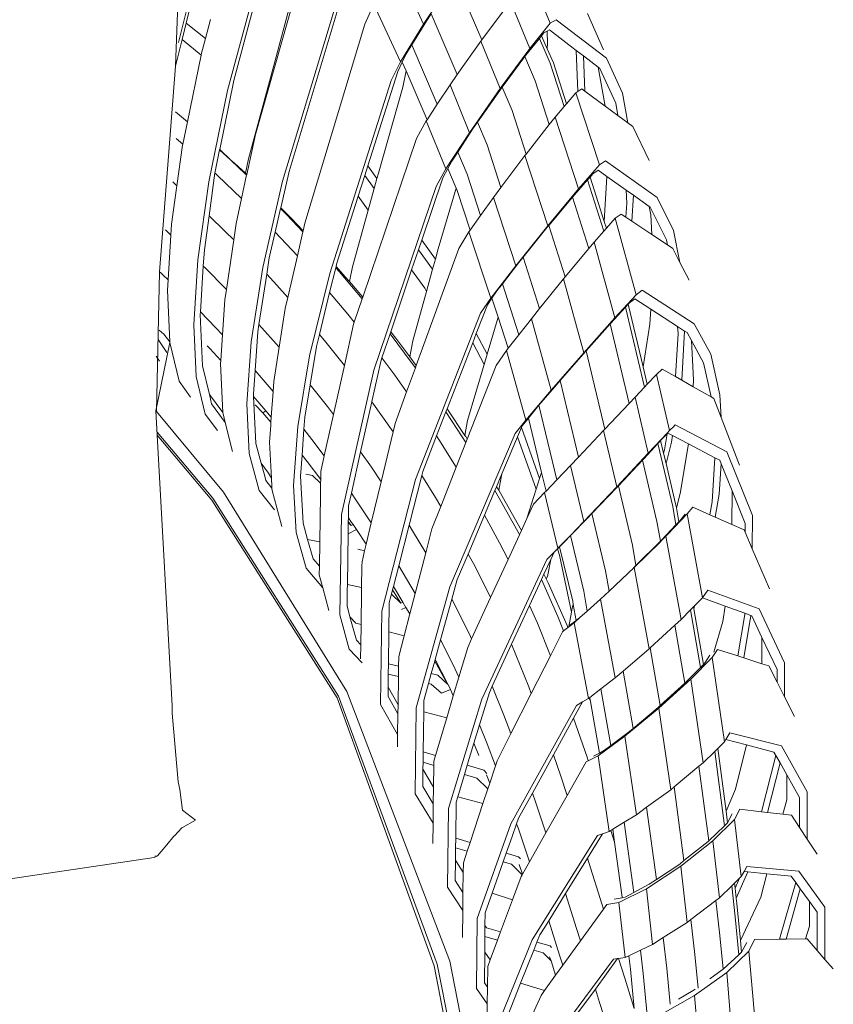
# Model space of a CAD drawing. Units: centimetres. Extents: x 1 to 264, y 0 to 334.
# Drawn here: x 110 to 130, y 289 to 314 of the extents above; entities that cross this region are included whole.
import ezdxf

# ---------------------------------------------------------------- set-up
doc = ezdxf.new("R2010")
doc.units = ezdxf.units.CM
doc.layers.get('0').update_dxf_attribs({"lineweight": 0})

msp = doc.modelspace()

# ---------------------------------------------------------------- linework, layer by layer
for p, q in [((116.544, 317.49), (115.139, 312.238)), ((114.984, 311.99), (116.393, 317.247)), ((116.888, 315.132), (115.683, 310.892)), ((119.202, 315.115), (119.887, 313.655)), ((116.165, 312.706), (116.754, 314.919)), ((118.028, 314.97), (116.525, 309.962)), ((119.887, 313.655), (120.639, 314.788)), ((120.68, 314.81), (121.344, 313.258)), ((122.574, 314.84), (123.051, 313.672)), ((116.361, 309.724), (117.869, 314.732)), ((113.758, 313.192), (114.086, 314.513)), ((114.07, 314.154), (113.95, 313.672)), ((118.601, 314.06), (118.415, 313.653)), ((119.309, 312.713), (118.64, 314.145)), ((122.061, 314.219), (122.54, 313.041)), ((120.079, 313.912), (119.965, 313.739)), ((120.079, 313.912), (120.729, 312.389)), ((121.911, 314.018), (121.344, 313.258)), ((124.385, 313.012), (123.988, 313.915)), ((113.95, 313.672), (113.85, 313.268)), ((113.95, 313.672), (114.43, 313.289)), ((114.559, 313.764), (114.43, 313.289)), ((118.415, 313.653), (116.921, 308.672)), ((119.309, 312.713), (119.887, 313.655)), ((119.965, 313.739), (119.595, 313.137)), ((122.54, 313.041), (123.051, 313.672)), ((123.051, 313.672), (123.201, 313.762)), ((123.201, 313.762), (124.463, 312.798)), ((122.837, 313.361), (122.784, 313.296)), ((122.896, 313.433), (122.837, 313.361)), ((122.837, 313.361), (122.979, 313.032)), ((122.975, 313.478), (122.896, 313.433)), ((123.031, 313.509), (122.975, 313.478)), ((122.975, 313.478), (122.987, 313.167)), ((123.705, 312.994), (123.031, 313.509)), ((113.85, 313.268), (113.684, 312.599)), ((113.85, 313.268), (114.322, 312.875)), ((114.43, 313.289), (114.332, 312.927)), ((119.595, 313.137), (119.455, 312.909)), ((119.595, 313.137), (120.23, 311.649)), ((121.321, 313.227), (120.729, 312.389)), ((121.344, 313.258), (121.321, 313.227)), ((121.321, 313.227), (121.803, 312.038)), ((122.784, 313.296), (122.444, 312.878)), ((123.053, 312.673), (122.784, 313.296)), ((122.987, 313.167), (122.979, 313.032)), ((114.322, 312.875), (113.981, 311.209)), ((114.332, 312.927), (114.322, 312.875)), ((119.455, 312.909), (119.355, 312.704)), ((121.803, 312.038), (122.54, 313.041)), ((122.417, 312.841), (121.851, 312.074)), ((122.444, 312.878), (122.417, 312.841)), ((122.417, 312.841), (122.677, 312.237)), ((122.979, 313.032), (123.132, 312.68)), ((123.746, 311.969), (123.705, 312.994)), ((123.886, 312.855), (123.705, 312.994)), ((123.886, 312.855), (123.922, 311.973)), ((124.249, 312.578), (123.886, 312.855)), ((115.511, 310.285), (116.165, 312.706)), ((119.076, 312.24), (119.309, 312.713)), ((119.355, 312.704), (119.24, 312.47)), ((119.45, 312.483), (119.355, 312.704)), ((123.053, 312.673), (123.399, 311.589)), ((123.132, 312.68), (123.459, 311.659)), ((124.249, 312.578), (124.428, 311.6)), ((124.294, 312.543), (124.249, 312.578)), ((124.463, 312.798), (124.859, 311.921)), ((119.24, 312.47), (118.491, 310.106)), ((119.45, 312.483), (119.366, 312.071)), ((119.972, 311.26), (119.45, 312.483)), ((120.729, 312.389), (120.55, 312.134)), ((124.69, 311.671), (124.294, 312.543)), ((115.139, 312.238), (114.788, 310.512)), ((117.541, 307.417), (119.076, 312.24)), ((119.366, 312.071), (118.757, 309.926)), ((120.55, 312.134), (120.23, 311.649)), ((120.55, 312.134), (121.035, 310.936)), ((121.851, 312.074), (121.792, 311.994)), ((121.851, 312.074), (122.101, 311.49)), ((122.677, 312.237), (123.028, 311.138)), ((114.518, 309.709), (114.984, 311.99)), ((121.035, 310.936), (121.803, 312.038)), ((121.792, 311.994), (121.237, 311.199)), ((123.694, 311.935), (123.459, 311.659)), ((123.746, 311.969), (123.694, 311.935)), ((123.694, 311.935), (124.282, 310.129)), ((123.843, 312.031), (123.746, 311.969)), ((123.922, 311.973), (123.843, 312.031)), ((124.428, 311.6), (123.922, 311.973)), ((124.859, 311.921), (124.997, 311.181)), ((120.23, 311.649), (119.972, 311.26)), ((123.399, 311.589), (123.173, 311.324)), ((123.459, 311.659), (123.399, 311.589)), ((124.747, 311.365), (124.428, 311.6)), ((124.747, 311.365), (124.69, 311.671)), ((113.68, 311.457), (113.981, 311.209)), ((122.101, 311.49), (122.45, 310.399)), ((124.997, 311.181), (124.747, 311.365)), ((113.981, 311.209), (113.866, 310.65)), ((119.955, 311.234), (119.712, 310.788)), ((119.972, 311.26), (119.955, 311.234)), ((120.442, 310.031), (119.955, 311.234)), ((121.237, 311.199), (121.113, 311.022)), ((121.237, 311.199), (121.478, 310.635)), ((123.028, 311.138), (122.45, 310.399)), ((123.173, 311.324), (123.028, 311.138)), ((123.173, 311.324), (123.756, 309.534)), ((125.122, 311.089), (124.997, 311.181)), ((125.524, 310.237), (125.122, 311.089)), ((115.683, 310.892), (115.465, 309.888)), ((120.442, 310.031), (121.035, 310.936)), ((121.113, 311.022), (120.74, 310.452)), ((113.866, 310.65), (113.697, 310.791)), ((113.862, 310.627), (113.72, 309.611)), ((113.866, 310.65), (113.862, 310.627)), ((119.712, 310.788), (118.364, 306.818)), ((121.478, 310.635), (121.821, 309.564)), ((114.787, 310.508), (114.676, 309.962)), ((114.788, 310.512), (114.787, 310.508)), ((114.787, 310.508), (115.071, 310.251)), ((115.071, 310.251), (114.788, 310.512)), ((120.74, 310.452), (120.591, 310.223)), ((120.74, 310.452), (120.975, 309.902)), ((122.42, 310.362), (121.821, 309.564)), ((122.45, 310.399), (122.42, 310.362)), ((122.42, 310.362), (122.992, 308.609)), ((115.171, 310.167), (115.071, 310.251)), ((115.071, 310.251), (115.429, 309.91)), ((115.431, 309.92), (115.171, 310.167)), ((115.431, 309.92), (115.511, 310.285)), ((118.491, 310.106), (118.414, 309.863)), ((118.719, 309.791), (118.491, 310.106)), ((120.591, 310.223), (120.493, 310.042)), ((123.756, 309.534), (124.282, 310.129)), ((124.282, 310.129), (124.432, 310.232)), ((124.432, 310.232), (125.725, 309.311)), ((114.671, 309.928), (114.523, 308.86)), ((114.676, 309.962), (114.671, 309.928)), ((114.671, 309.928), (114.737, 309.868)), ((114.737, 309.868), (115.335, 309.294)), ((115.462, 309.878), (115.335, 309.294)), ((115.429, 309.91), (115.431, 309.92)), ((115.429, 309.91), (115.462, 309.878)), ((115.465, 309.888), (115.431, 309.92)), ((115.465, 309.888), (115.462, 309.878)), ((116.525, 309.962), (116.317, 309.058)), ((118.414, 309.863), (118.25, 309.346)), ((118.414, 309.863), (118.649, 309.538)), ((118.757, 309.926), (118.719, 309.791)), ((120.2, 309.587), (120.442, 310.031)), ((120.493, 310.042), (120.368, 309.81)), ((120.702, 309.552), (120.493, 310.042)), ((120.975, 309.902), (121.31, 308.861)), ((124.122, 309.907), (124.048, 309.824)), ((124.255, 309.996), (124.122, 309.907)), ((124.469, 309.844), (124.255, 309.996)), ((113.72, 309.611), (113.587, 308.649)), ((113.72, 309.611), (113.614, 309.709)), ((114.246, 307.753), (114.518, 309.709)), ((115.863, 307.564), (116.361, 309.724)), ((118.719, 309.791), (118.649, 309.538)), ((120.368, 309.81), (119.839, 308.245)), ((123.986, 309.755), (123.656, 309.383)), ((124.048, 309.824), (123.986, 309.755)), ((123.986, 309.755), (124.395, 308.476)), ((124.048, 309.824), (124.403, 308.717)), ((124.469, 309.844), (124.403, 308.717)), ((124.951, 309.5), (124.469, 309.844)), ((118.649, 309.538), (118.5, 309.001)), ((118.641, 304.996), (120.2, 309.587)), ((120.702, 309.552), (120.254, 308.028)), ((120.73, 309.487), (120.702, 309.552)), ((121.049, 308.497), (120.73, 309.487)), ((121.821, 309.564), (121.632, 309.312)), ((122.992, 308.609), (123.756, 309.534)), ((123.656, 309.383), (123.606, 309.326)), ((124.966, 309.176), (124.951, 309.5)), ((125.134, 309.37), (124.951, 309.5)), ((125.134, 309.37), (125.096, 308.721)), ((125.528, 309.089), (125.134, 309.37)), ((115.335, 309.294), (115.199, 308.667)), ((118.25, 309.346), (117.711, 307.644)), ((118.25, 309.346), (118.5, 309.001)), ((121.632, 309.312), (121.31, 308.861)), ((121.632, 309.312), (122.19, 307.608)), ((123.606, 309.326), (123.018, 308.617)), ((123.606, 309.326), (124.017, 308.038)), ((124.945, 308.822), (124.966, 309.176)), ((125.725, 309.311), (126.132, 308.486)), ((116.313, 309.04), (116.176, 308.445)), ((116.317, 309.058), (116.313, 309.04)), ((116.459, 308.893), (116.313, 309.04)), ((116.588, 308.788), (116.317, 309.058)), ((116.871, 308.457), (116.459, 308.893)), ((118.5, 309.001), (118.107, 307.58)), ((124.826, 308.902), (124.677, 308.795)), ((124.945, 308.822), (124.826, 308.902)), ((125.528, 309.089), (125.568, 308.883)), ((125.55, 309.074), (125.528, 309.089)), ((125.957, 308.253), (125.55, 309.074)), ((125.568, 308.883), (125.593, 308.388)), ((113.587, 308.649), (113.57, 308.376)), ((114.523, 308.86), (114.405, 308.01)), ((114.523, 308.86), (114.929, 308.468)), ((115.199, 308.667), (115.138, 308.255)), ((116.877, 308.482), (116.588, 308.788)), ((116.921, 308.672), (116.877, 308.482)), ((121.31, 308.861), (121.049, 308.497)), ((124.403, 308.717), (124.457, 308.546)), ((124.677, 308.795), (124.457, 308.546)), ((124.677, 308.795), (125.2, 306.883)), ((125.096, 308.721), (124.945, 308.822)), ((125.593, 308.388), (125.096, 308.721)), ((113.432, 308.503), (113.57, 308.376)), ((113.57, 308.376), (113.499, 307.253)), ((114.929, 308.468), (115.138, 308.255)), ((116.176, 308.445), (116.029, 307.805)), ((116.732, 307.852), (116.176, 308.445)), ((116.871, 308.457), (116.732, 307.852)), ((116.877, 308.482), (116.871, 308.457)), ((121.021, 308.457), (120.769, 308.043)), ((121.049, 308.497), (121.021, 308.457)), ((121.021, 308.457), (121.567, 306.801)), ((122.19, 307.608), (122.992, 308.609)), ((122.979, 308.57), (122.378, 307.824)), ((123.018, 308.617), (122.979, 308.57)), ((123.018, 308.617), (123.429, 307.33)), ((124.395, 308.476), (124.151, 308.199)), ((124.457, 308.546), (124.395, 308.476)), ((125.983, 308.127), (125.593, 308.388)), ((126.132, 308.486), (126.297, 307.686)), ((115.138, 308.255), (114.955, 307.013)), ((119.839, 308.245), (119.759, 308.008)), ((120.183, 307.77), (119.839, 308.245)), ((124.151, 308.199), (124.017, 308.038)), ((124.151, 308.199), (124.667, 306.307)), ((125.983, 308.127), (125.957, 308.253)), ((114.405, 308.01), (114.379, 307.599)), ((119.759, 308.008), (119.588, 307.502)), ((120.769, 308.043), (119.705, 305.116)), ((119.759, 308.008), (120.113, 307.519)), ((120.254, 308.028), (120.183, 307.77)), ((124.017, 308.038), (123.429, 307.33)), ((126.117, 308.037), (125.983, 308.127)), ((126.297, 307.686), (126.117, 308.037)), ((114.143, 306.127), (114.246, 307.753)), ((116.029, 307.805), (115.965, 307.394)), ((116.732, 307.852), (116.491, 306.814)), ((117.711, 307.644), (117.698, 307.59)), ((120.183, 307.77), (120.113, 307.519)), ((122.27, 307.69), (121.857, 307.157)), ((122.378, 307.824), (122.27, 307.69)), ((122.378, 307.824), (122.789, 306.539)), ((126.524, 307.245), (126.297, 307.686)), ((113.287, 307.454), (113.29, 307.452)), ((113.297, 307.445), (113.377, 307.371)), ((114.379, 307.599), (114.307, 306.454)), ((114.379, 307.599), (114.422, 307.557)), ((114.955, 307.013), (114.422, 307.557)), ((115.573, 305.706), (115.863, 307.564)), ((115.965, 307.394), (115.77, 306.139)), ((116.221, 307.12), (115.965, 307.394)), ((117.034, 305.357), (117.541, 307.417)), ((117.689, 307.556), (117.538, 306.936)), ((117.698, 307.59), (117.689, 307.556)), ((117.774, 307.461), (117.689, 307.556)), ((117.928, 307.333), (117.698, 307.59)), ((117.774, 307.461), (118.351, 306.778)), ((118.107, 307.58), (118.031, 307.212)), ((119.588, 307.502), (119.065, 305.955)), ((119.588, 307.502), (119.916, 307.05)), ((120.113, 307.519), (119.96, 306.966)), ((121.567, 306.801), (122.19, 307.608)), ((113.377, 307.371), (113.499, 307.253)), ((113.499, 307.253), (113.483, 306.997)), ((118.031, 307.212), (117.928, 307.333)), ((118.364, 306.818), (118.031, 307.212)), ((121.857, 307.157), (121.72, 306.98)), ((121.857, 307.157), (122.267, 305.88)), ((123.386, 307.277), (122.789, 306.539)), ((123.429, 307.33), (123.386, 307.277)), ((123.386, 307.277), (123.891, 305.429)), ((113.483, 306.997), (113.539, 305.702)), ((114.955, 307.013), (114.917, 306.758)), ((116.491, 306.814), (116.221, 307.12)), ((117.538, 306.936), (117.282, 305.891)), ((117.991, 306.396), (117.538, 306.936)), ((119.96, 306.966), (119.619, 305.733)), ((119.916, 307.05), (119.96, 306.966)), ((121.72, 306.98), (121.597, 306.799)), ((125.2, 306.883), (125.348, 306.997)), ((125.348, 306.997), (126.653, 306.157)), ((114.917, 306.758), (114.859, 305.881)), ((116.491, 306.814), (116.428, 306.54)), ((118.351, 306.778), (118.152, 306.193)), ((118.364, 306.818), (118.351, 306.778)), ((121.307, 306.418), (121.567, 306.801)), ((121.597, 306.799), (121.481, 306.627)), ((121.75, 306.325), (121.597, 306.799)), ((124.667, 306.307), (125.2, 306.883)), ((125.035, 306.676), (125.004, 306.643)), ((125.168, 306.777), (125.035, 306.676)), ((125.568, 306.519), (125.168, 306.777)), ((114.307, 306.454), (114.303, 306.386)), ((114.686, 306.067), (114.307, 306.454)), ((116.428, 306.54), (116.275, 305.567)), ((119.685, 302.263), (121.307, 306.418)), ((121.481, 306.627), (121.205, 305.915)), ((122.789, 306.539), (122.583, 306.284)), ((124.937, 306.57), (124.565, 306.168)), ((125.004, 306.643), (124.937, 306.57)), ((124.937, 306.57), (125.41, 304.571)), ((125.004, 306.643), (125.375, 305.08)), ((125.568, 306.519), (125.546, 306.15)), ((126.238, 306.087), (125.568, 306.519)), ((114.303, 306.386), (114.358, 305.101)), ((118.152, 306.193), (117.991, 306.396)), ((118.152, 306.193), (118.137, 306.149)), ((121.75, 306.325), (121.477, 305.397)), ((122.003, 305.542), (121.75, 306.325)), ((122.583, 306.284), (122.267, 305.88)), ((122.583, 306.284), (123.076, 304.492)), ((123.891, 305.429), (124.667, 306.307)), ((124.565, 306.168), (124.552, 306.154)), ((113.275, 306), (113.389, 305.9)), ((114.199, 304.841), (114.143, 306.127)), ((114.859, 305.881), (114.686, 306.067)), ((115.741, 305.951), (115.674, 304.984)), ((115.77, 306.139), (115.741, 305.951)), ((116.275, 305.567), (115.77, 306.139)), ((118.137, 306.149), (117.907, 305.114)), ((119.065, 305.955), (119.048, 305.903)), ((119.065, 305.955), (119.191, 305.798)), ((121.205, 305.915), (121.114, 305.683)), ((121.477, 305.397), (121.205, 305.915)), ((124.552, 306.154), (123.954, 305.48)), ((124.552, 306.154), (125.023, 304.16)), ((125.546, 306.15), (125.375, 305.08)), ((126.248, 305.91), (126.238, 306.087)), ((126.414, 305.974), (126.238, 306.087)), ((126.414, 305.974), (126.34, 304.744)), ((126.474, 305.935), (126.414, 305.974)), ((126.582, 305.736), (126.474, 305.935)), ((126.653, 306.157), (127.065, 305.395)), ((113.25, 305.76), (113.469, 305.438)), ((113.389, 305.9), (113.539, 305.702)), ((113.539, 305.702), (113.539, 305.687)), ((113.539, 305.687), (113.772, 304.717)), ((114.859, 305.881), (114.816, 305.24)), ((115.465, 304.152), (115.573, 305.706)), ((117.282, 305.891), (117.208, 305.587)), ((117.443, 305.7), (117.282, 305.891)), ((117.907, 305.114), (117.443, 305.7)), ((119.048, 305.903), (118.844, 305.301)), ((119.605, 305.162), (119.048, 305.903)), ((119.544, 305.33), (119.191, 305.798)), ((119.619, 305.733), (119.544, 305.33)), ((121.114, 305.683), (120.473, 304.031)), ((121.114, 305.683), (121.401, 305.139)), ((122.267, 305.88), (122.003, 305.542)), ((126.182, 304.834), (126.248, 305.91)), ((126.582, 305.736), (126.636, 304.753)), ((126.886, 305.177), (126.582, 305.736)), ((114.475, 305.603), (114.54, 305.537)), ((114.54, 305.537), (114.816, 305.24)), ((116.275, 305.567), (116.141, 304.713)), ((117.208, 305.587), (117.05, 304.632)), ((121.96, 305.486), (121.7, 305.11)), ((122.003, 305.542), (121.96, 305.486)), ((122.441, 303.749), (121.96, 305.486)), ((123.076, 304.492), (123.891, 305.429)), ((123.954, 305.48), (123.878, 305.395)), ((123.954, 305.48), (124.42, 303.518)), ((113.287, 305.22), (113.203, 305.342)), ((114.816, 305.24), (114.812, 305.166)), ((116.74, 303.589), (117.034, 305.357)), ((118.815, 305.213), (118.591, 304.208)), ((118.844, 305.301), (118.815, 305.213)), ((119.166, 304.872), (118.844, 305.301)), ((119.705, 305.116), (119.544, 305.33)), ((121.477, 305.397), (121.401, 305.139)), ((123.878, 305.395), (123.302, 304.735)), ((127.079, 304.325), (126.886, 305.177)), ((127.065, 305.395), (127.293, 304.381)), ((114.358, 305.101), (114.53, 304.387)), ((114.812, 305.166), (114.87, 303.936)), ((115.674, 304.984), (115.634, 304.399)), ((115.926, 304.699), (115.674, 304.984)), ((117.907, 305.114), (117.633, 303.884)), ((117.831, 301.383), (118.641, 304.996)), ((119.682, 305.053), (119.463, 304.451)), ((119.682, 305.053), (119.605, 305.162)), ((119.705, 305.116), (119.682, 305.053)), ((121.7, 305.11), (120.978, 303.272)), ((121.401, 305.139), (120.988, 303.739)), ((125.375, 305.08), (125.479, 304.643)), ((125.85, 305.022), (125.708, 304.885)), ((126.182, 304.834), (125.85, 305.022)), ((113.772, 304.717), (114.055, 304.323)), ((114.428, 303.894), (114.199, 304.841)), ((115.926, 304.699), (116.123, 304.463)), ((116.141, 304.713), (116.123, 304.463)), ((119.463, 304.451), (119.166, 304.872)), ((123.302, 304.735), (123.158, 304.57)), ((123.302, 304.735), (123.759, 302.821)), ((125.708, 304.885), (125.479, 304.643)), ((125.708, 304.885), (126.037, 303.484)), ((126.34, 304.744), (126.182, 304.834)), ((126.625, 304.583), (126.34, 304.744)), ((126.636, 304.753), (126.625, 304.583)), ((116.123, 304.463), (116.078, 303.818)), ((117.05, 304.632), (116.916, 303.82)), ((117.481, 304.088), (117.05, 304.632)), ((119.463, 304.451), (119.175, 303.66)), ((122.441, 303.749), (123.076, 304.492)), ((123.158, 304.57), (122.771, 304.119)), ((125.41, 304.571), (125.174, 304.32)), ((125.479, 304.643), (125.41, 304.571)), ((127.079, 304.325), (126.625, 304.583)), ((114.53, 304.387), (114.87, 303.936)), ((114.53, 304.387), (114.586, 304.155)), ((115.634, 304.399), (115.637, 304.334)), ((115.637, 304.334), (115.795, 304.156)), ((115.637, 304.334), (115.696, 303.161)), ((118.594, 304.204), (118.311, 302.956)), ((118.594, 304.204), (118.591, 304.208)), ((119.125, 303.451), (118.594, 304.204)), ((125.174, 304.32), (125.023, 304.16)), ((125.174, 304.32), (125.504, 302.916)), ((127.145, 304.288), (127.079, 304.325)), ((127.326, 303.814), (127.145, 304.288)), ((127.293, 304.381), (127.326, 303.814)), ((113.202, 303.97), (113.195, 303.979)), ((114.884, 301.944), (113.208, 303.963)), ((114.586, 304.155), (114.926, 303.69)), ((115.528, 302.913), (115.465, 304.152)), ((115.683, 304.119), (115.669, 304.122)), ((115.868, 303.93), (115.683, 304.119)), ((115.795, 304.156), (115.941, 303.981)), ((115.941, 303.981), (115.868, 303.93)), ((115.941, 303.981), (116.078, 303.818)), ((117.481, 304.088), (117.633, 303.884)), ((120.443, 303.953), (120.21, 303.352)), ((120.473, 304.031), (120.443, 303.953)), ((120.73, 303.522), (120.443, 303.953)), ((120.921, 303.361), (120.473, 304.031)), ((122.771, 304.119), (122.598, 303.915)), ((122.771, 304.119), (123.219, 302.256)), ((125.023, 304.16), (124.42, 303.518)), ((114.73, 303.487), (114.428, 303.894)), ((114.87, 303.936), (114.872, 303.902)), ((114.872, 303.902), (114.926, 303.69)), ((115.868, 303.93), (116.07, 303.695)), ((116.07, 303.695), (116.064, 303.617)), ((116.078, 303.818), (116.07, 303.695)), ((116.916, 303.82), (116.894, 303.517)), ((117.633, 303.884), (117.403, 302.851)), ((120.988, 303.739), (120.921, 303.361)), ((122.174, 303.408), (122.441, 303.749)), ((122.506, 303.798), (122.352, 303.6)), ((122.598, 303.915), (122.506, 303.798)), ((122.835, 302.438), (122.506, 303.798)), ((127.783, 302.621), (127.326, 303.814)), ((114.926, 303.69), (115.111, 302.965)), ((116.064, 303.617), (116.035, 303.191)), ((116.632, 302.111), (116.74, 303.589)), ((116.894, 303.517), (116.847, 302.872)), ((117.096, 303.262), (116.894, 303.517)), ((119.125, 303.451), (118.827, 302.205)), ((119.175, 303.66), (119.125, 303.451)), ((120.942, 303.183), (120.73, 303.522)), ((122.336, 303.563), (122.237, 303.328)), ((122.352, 303.6), (122.336, 303.563)), ((122.788, 302.288), (122.336, 303.563)), ((124.388, 303.484), (123.759, 302.821)), ((124.42, 303.518), (124.388, 303.484)), ((124.388, 303.484), (124.721, 302.081)), ((125.979, 303.418), (126.037, 303.484)), ((126.037, 303.484), (126.153, 303.596)), ((126.153, 303.6), (126.179, 303.626)), ((126.153, 303.6), (126.153, 303.596)), ((126.179, 303.626), (127.471, 302.949)), ((113.226, 303.447), (114.62, 301.797)), ((114.595, 301.743), (113.226, 303.366)), ((117.096, 303.262), (117.403, 302.851)), ((120.21, 303.352), (119.864, 302.463)), ((120.268, 303.264), (120.21, 303.352)), ((120.702, 302.571), (120.268, 303.264)), ((120.545, 299.575), (122.174, 303.408)), ((120.939, 303.334), (120.921, 303.361)), ((120.978, 303.272), (120.939, 303.334)), ((120.978, 303.272), (120.942, 303.183)), ((122.237, 303.328), (121.845, 302.401)), ((122.237, 303.328), (122.702, 302.018)), ((125.504, 302.916), (125.979, 303.418)), ((125.814, 303.233), (125.745, 303.159)), ((125.869, 303.293), (125.814, 303.233)), ((125.814, 303.233), (125.889, 302.917)), ((125.977, 303.402), (125.869, 303.293)), ((125.91, 303), (125.977, 303.402)), ((125.996, 303.422), (125.977, 303.402)), ((125.977, 303.402), (125.979, 303.418)), ((126.114, 303.361), (125.996, 303.422)), ((126.114, 303.361), (126.087, 303.196)), ((126.51, 303.153), (126.114, 303.361)), ((115.696, 303.161), (115.827, 302.666)), ((116.035, 303.191), (116.081, 302.291)), ((118.311, 302.956), (118.08, 301.916)), ((118.311, 302.956), (118.582, 302.573)), ((120.942, 303.183), (120.702, 302.571)), ((125.745, 303.159), (125.4, 302.788)), ((125.745, 303.159), (126.116, 301.589)), ((125.889, 302.917), (125.91, 303)), ((126.087, 303.196), (125.951, 302.657)), ((126.51, 303.153), (126.301, 301.913)), ((127.17, 302.806), (126.51, 303.153)), ((115.776, 301.987), (115.528, 302.913)), ((116.847, 302.872), (116.808, 302.344)), ((116.847, 302.872), (116.978, 302.707)), ((117.403, 302.851), (117.317, 302.461)), ((123.759, 302.821), (123.559, 302.61)), ((124.721, 302.081), (125.504, 302.916)), ((125.358, 302.745), (124.756, 302.102)), ((125.4, 302.788), (125.358, 302.745)), ((125.358, 302.745), (125.722, 301.207)), ((125.889, 302.917), (125.951, 302.657)), ((127.1, 301.704), (127.17, 302.806)), ((127.29, 302.744), (127.17, 302.806)), ((127.328, 302.65), (127.29, 302.744)), ((127.471, 302.949), (128.109, 301.357)), ((115.827, 302.666), (116.013, 302.42)), ((115.827, 302.666), (115.913, 302.344)), ((116.978, 302.707), (117.314, 302.26)), ((118.827, 302.205), (118.582, 302.573)), ((119.864, 302.463), (119.839, 302.364)), ((120.702, 302.571), (120.316, 301.589)), ((123.559, 302.61), (123.219, 302.256)), ((123.559, 302.61), (123.894, 301.213)), ((125.951, 302.657), (126.189, 301.655)), ((127.328, 302.65), (127.28, 301.896)), ((127.599, 301.977), (127.328, 302.65)), ((115.913, 302.344), (115.942, 302.235)), ((115.942, 302.235), (116.094, 302.04)), ((116.081, 302.291), (116.013, 302.42)), ((116.081, 302.291), (116.092, 302.087)), ((116.808, 302.344), (116.873, 301.165)), ((117.11, 302.364), (116.941, 302.398)), ((117.312, 302.166), (117.11, 302.364)), ((117.314, 302.26), (117.312, 302.166)), ((117.317, 302.461), (117.314, 302.26)), ((118.843, 298.971), (119.685, 302.263)), ((119.839, 302.364), (119.524, 301.121)), ((120.187, 301.808), (119.839, 302.364)), ((121.845, 302.401), (121.71, 302.08)), ((121.845, 302.401), (121.767, 301.99)), ((122.788, 302.288), (122.702, 302.018)), ((122.835, 302.438), (122.788, 302.288)), ((122.948, 301.972), (122.835, 302.438)), ((123.219, 302.256), (122.948, 301.972)), ((116.16, 301.499), (115.776, 301.987)), ((116.092, 302.087), (116.094, 302.04)), ((116.094, 302.04), (116.097, 301.982)), ((116.097, 301.982), (116.215, 301.55)), ((116.698, 300.931), (116.632, 302.111)), ((117.312, 302.166), (117.308, 301.863)), ((118.827, 302.205), (118.58, 301.176)), ((121.668, 301.982), (121.408, 301.366)), ((121.71, 302.08), (121.668, 301.982)), ((121.779, 301.793), (121.668, 301.982)), ((121.767, 301.99), (121.71, 302.08)), ((121.767, 301.99), (121.766, 301.986)), ((122.005, 301.58), (121.767, 301.99)), ((122.702, 302.018), (122.471, 301.288)), ((122.948, 301.972), (122.911, 301.934)), ((123.894, 301.213), (124.721, 302.081)), ((124.708, 302.051), (124.096, 301.41)), ((124.756, 302.102), (124.708, 302.051)), ((124.756, 302.102), (125.109, 300.615)), ((127.599, 301.977), (127.595, 301.134)), ((127.926, 301.162), (127.599, 301.977)), ((117.724, 296.797), (114.595, 301.743)), ((114.62, 301.797), (117.763, 296.843)), ((117.968, 296.955), (114.884, 301.944)), ((117.308, 301.863), (117.29, 300.701)), ((118.08, 301.916), (118.01, 301.604)), ((118.08, 301.916), (118.195, 301.753)), ((118.58, 301.176), (118.195, 301.753)), ((120.316, 301.589), (120.187, 301.808)), ((121.779, 301.793), (122.281, 300.884)), ((122.911, 301.934), (122.635, 301.645)), ((123.247, 300.544), (122.911, 301.934)), ((126.301, 301.913), (126.207, 301.55)), ((127.28, 301.896), (127.18, 301.317)), ((116.215, 301.55), (116.343, 301.082)), ((118.01, 301.604), (118.006, 301.304)), ((120.316, 301.589), (120.096, 301.029)), ((122.333, 300.986), (122.005, 301.58)), ((122.635, 301.645), (122.471, 301.288)), ((126.116, 301.589), (126.196, 301.124)), ((126.189, 301.655), (126.207, 301.55)), ((126.207, 301.55), (126.267, 301.199)), ((126.615, 301.567), (126.48, 301.398)), ((127.043, 301.378), (126.615, 301.567)), ((127.043, 301.378), (127.1, 301.704)), ((117.793, 298.874), (117.831, 301.383)), ((118.006, 301.304), (118.004, 301.209)), ((118.006, 301.304), (118.088, 301.187)), ((121.408, 301.366), (120.999, 300.397)), ((121.788, 300.679), (121.408, 301.366)), ((122.471, 301.288), (122.333, 300.986)), ((123.978, 301.286), (123.556, 300.857)), ((124.096, 301.41), (123.978, 301.286)), ((124.096, 301.41), (124.438, 299.978)), ((126.267, 301.199), (126.305, 301.238)), ((126.305, 301.238), (126.428, 301.393)), ((126.308, 301.224), (126.305, 301.238)), ((126.48, 301.398), (126.308, 301.224)), ((126.48, 301.398), (126.861, 299.304)), ((127.18, 301.317), (127.043, 301.378)), ((127.595, 301.134), (127.18, 301.317)), ((128.109, 301.357), (128.106, 300.523)), ((116.873, 301.165), (116.988, 300.761)), ((118.004, 301.181), (118, 300.936)), ((118.075, 301.111), (118.004, 301.209)), ((118.004, 301.209), (118.004, 301.181)), ((118.004, 301.181), (118.075, 301.111)), ((118.206, 301.012), (118.019, 300.911)), ((118.075, 301.111), (118.123, 301.136)), ((118.088, 301.187), (118.123, 301.136)), ((118.123, 301.136), (118.206, 301.012)), ((118.206, 301.012), (118.453, 300.644)), ((118.58, 301.176), (118.453, 300.644)), ((119.524, 301.121), (119.264, 300.1)), ((119.613, 300.98), (119.524, 301.121)), ((120.096, 301.029), (119.939, 300.427)), ((122.333, 300.986), (122.284, 300.879)), ((123.556, 300.857), (123.894, 301.213)), ((125.722, 301.207), (125.807, 300.715)), ((125.834, 300.743), (126.196, 301.124)), ((126.198, 301.112), (125.946, 300.842)), ((126.196, 301.124), (126.267, 301.199)), ((126.196, 301.124), (126.198, 301.112)), ((126.27, 301.185), (126.198, 301.112)), ((126.267, 301.199), (126.27, 301.185)), ((126.308, 301.224), (126.27, 301.185)), ((127.9, 300.999), (127.595, 301.134)), ((127.925, 300.94), (127.9, 300.999)), ((127.925, 300.94), (127.926, 301.162)), ((116.952, 300.046), (116.698, 300.931)), ((117.29, 300.701), (116.988, 300.761)), ((116.988, 300.761), (117.125, 300.28)), ((118, 300.936), (117.99, 300.261)), ((119.939, 300.427), (119.613, 300.98)), ((122.284, 300.879), (121.999, 300.257)), ((122.281, 300.884), (122.284, 300.879)), ((123.405, 300.704), (123.556, 300.857)), ((123.556, 300.857), (123.406, 300.698)), ((123.556, 300.857), (123.89, 299.467)), ((125.807, 300.715), (125.834, 300.743)), ((125.836, 300.733), (125.834, 300.743)), ((125.946, 300.842), (125.836, 300.733)), ((125.946, 300.842), (126.325, 298.761)), ((128.106, 300.523), (127.925, 300.94)), ((117.29, 300.701), (117.281, 300.092)), ((118.411, 300.48), (118.241, 300.514)), ((118.453, 300.644), (118.413, 300.478)), ((121.788, 300.679), (121.999, 300.257)), ((123.093, 300.387), (123.232, 300.528)), ((123.234, 300.523), (123.15, 300.439)), ((123.232, 300.528), (123.247, 300.544)), ((123.232, 300.528), (123.234, 300.523)), ((123.286, 300.576), (123.234, 300.523)), ((123.234, 300.523), (123.289, 300.366)), ((123.247, 300.544), (123.285, 300.582)), ((123.285, 300.582), (123.405, 300.704)), ((123.286, 300.576), (123.285, 300.582)), ((123.406, 300.698), (123.286, 300.576)), ((123.615, 299.215), (123.286, 300.576)), ((123.405, 300.704), (123.406, 300.698)), ((125.109, 300.615), (125.197, 300.107)), ((125.808, 300.705), (125.154, 300.057)), ((125.197, 300.107), (125.807, 300.715)), ((125.807, 300.715), (125.808, 300.705)), ((125.836, 300.733), (125.808, 300.705)), ((128.536, 299.527), (128.106, 300.523)), ((117.125, 300.28), (117.281, 300.092)), ((117.99, 300.261), (117.98, 299.637)), ((118.376, 300.321), (118.347, 300.202)), ((118.413, 300.478), (118.376, 300.321)), ((118.413, 300.478), (118.411, 300.48)), ((119.939, 300.427), (119.675, 299.409)), ((120.999, 300.397), (120.729, 299.758)), ((121.164, 300.099), (120.999, 300.397)), ((121.344, 296.769), (122.97, 300.261)), ((121.999, 300.257), (121.562, 299.305)), ((123.069, 300.262), (122.897, 299.891)), ((122.97, 300.261), (123.092, 300.381)), ((123.069, 300.262), (122.985, 299.833)), ((123.15, 300.439), (123.069, 300.262)), ((123.093, 300.387), (123.092, 300.381)), ((123.581, 298.94), (123.289, 300.366)), ((117.365, 299.552), (116.952, 300.046)), ((117.281, 300.092), (117.278, 299.877)), ((118.346, 300.103), (118.338, 299.558)), ((118.347, 300.202), (118.346, 300.103)), ((119.264, 300.1), (119.133, 299.583)), ((119.675, 299.409), (119.264, 300.1)), ((121.164, 300.099), (121.562, 299.305)), ((125.154, 300.057), (124.527, 299.467)), ((125.136, 300.047), (125.197, 300.107)), ((125.154, 300.057), (125.527, 298.024)), ((117.278, 299.877), (117.365, 299.552)), ((120.729, 299.758), (120.594, 299.267)), ((122.835, 299.756), (122.537, 299.111)), ((122.897, 299.891), (122.835, 299.756)), ((122.835, 299.756), (123.24, 298.837)), ((122.897, 299.891), (122.955, 299.775)), ((122.985, 299.833), (122.955, 299.775)), ((122.955, 299.775), (123.005, 299.675)), ((124.438, 299.978), (124.527, 299.467)), ((117.365, 299.552), (117.517, 298.984)), ((117.98, 299.637), (117.978, 299.489)), ((117.98, 299.637), (118.338, 299.558)), ((118.338, 299.558), (118.336, 299.463)), ((119.133, 299.583), (119.112, 299.499)), ((119.133, 299.583), (119.367, 299.191)), ((119.702, 296.553), (120.545, 299.575)), ((123.475, 298.611), (123.005, 299.675)), ((117.978, 299.489), (117.972, 299.097)), ((118.336, 299.463), (118.324, 298.63)), ((119.063, 299.305), (119.029, 299.173)), ((119.085, 299.392), (119.063, 299.305)), ((119.112, 299.499), (119.085, 299.392)), ((119.085, 299.392), (119.317, 299.168)), ((119.112, 299.499), (119.317, 299.168)), ((119.675, 299.409), (119.542, 298.897)), ((120.594, 299.267), (120.312, 298.25)), ((120.594, 299.267), (121.033, 298.394)), ((121.562, 299.305), (121.088, 298.271)), ((123.89, 299.467), (123.977, 298.97)), ((124.313, 299.266), (123.977, 298.97)), ((124.527, 299.467), (124.313, 299.266)), ((124.313, 299.266), (124.679, 297.3)), ((126.663, 299.103), (126.861, 299.304)), ((126.861, 299.304), (126.995, 299.496)), ((127.431, 299.094), (126.861, 299.304)), ((126.995, 299.496), (128.278, 299.026)), ((117.972, 299.097), (118.046, 298.825)), ((119.029, 299.173), (119.019, 298.452)), ((119.317, 299.168), (119.367, 299.191)), ((119.444, 299.062), (119.331, 299.009)), ((119.367, 299.191), (119.444, 299.062)), ((119.444, 299.062), (119.542, 298.897)), ((122.537, 299.111), (122.088, 298.14)), ((122.537, 299.111), (122.734, 298.665)), ((123.599, 299.043), (123.581, 298.94)), ((123.63, 299.134), (123.599, 299.043)), ((123.63, 299.134), (123.615, 299.215)), ((123.7, 298.733), (123.63, 299.134)), ((126.561, 299), (126.634, 299.073)), ((126.634, 299.073), (126.663, 299.103)), ((126.634, 299.073), (126.642, 299.026)), ((126.663, 299.103), (126.642, 299.026)), ((126.642, 299.026), (126.882, 297.636)), ((127.431, 299.094), (127.367, 298.71)), ((127.917, 298.915), (127.431, 299.094)), ((128.278, 299.026), (128.913, 297.673)), ((118.029, 298.015), (117.793, 298.874)), ((118.195, 298.663), (118.046, 298.825)), ((118.046, 298.825), (118.207, 298.239)), ((118.811, 296.632), (118.843, 298.971)), ((119.542, 298.897), (119.401, 298.354)), ((123.386, 298.473), (123.24, 298.837)), ((123.581, 298.94), (123.517, 298.586)), ((123.793, 298.806), (123.651, 298.679)), ((123.7, 298.733), (123.793, 298.806)), ((123.977, 298.97), (123.793, 298.806)), ((126.325, 298.761), (126.561, 299)), ((126.561, 299), (126.808, 297.561)), ((127.741, 297.847), (127.917, 298.882)), ((128.067, 298.859), (127.89, 297.799)), ((127.917, 298.882), (127.917, 298.915)), ((128.067, 298.859), (127.917, 298.915)), ((128.092, 298.85), (128.067, 298.859)), ((128.345, 298.312), (128.092, 298.85)), ((118.324, 298.63), (118.195, 298.663)), ((118.324, 298.63), (118.317, 298.123)), ((123.058, 297.853), (122.734, 298.665)), ((123.651, 298.679), (123.386, 298.473)), ((123.493, 298.566), (123.475, 298.611)), ((123.547, 298.613), (123.7, 298.733)), ((123.651, 298.679), (124.009, 296.784)), ((125.552, 298.047), (126.168, 298.615)), ((126.168, 298.615), (126.325, 298.761)), ((126.168, 298.615), (126.417, 297.166)), ((127.367, 298.71), (127.144, 297.938)), ((119.019, 298.452), (119.008, 297.65)), ((119.401, 298.354), (119.019, 298.452)), ((119.401, 298.354), (119.265, 297.829)), ((121.088, 298.271), (121.033, 298.394)), ((123.363, 298.454), (123.058, 297.853)), ((123.386, 298.473), (123.363, 298.454)), ((128.345, 298.312), (128.343, 297.653)), ((128.726, 297.504), (128.345, 298.312)), ((118.207, 298.239), (118.317, 298.123)), ((118.317, 298.123), (118.312, 297.775)), ((120.312, 298.25), (120.176, 297.759)), ((120.312, 298.25), (120.628, 297.627)), ((120.992, 298.061), (120.769, 297.315)), ((121.088, 298.271), (120.992, 298.061)), ((122.088, 298.14), (121.603, 297.09)), ((122.517, 297.072), (122.088, 298.14)), ((125.527, 298.024), (125.552, 298.047)), ((125.552, 298.047), (125.801, 296.605)), ((118.354, 297.678), (118.029, 298.015)), ((119.265, 297.829), (119.261, 297.592)), ((123.058, 297.853), (122.579, 296.907)), ((124.875, 297.468), (125.527, 298.024)), ((127.104, 297.808), (126.569, 297.264)), ((126.926, 297.681), (127.046, 297.863)), ((127.237, 298.009), (127.104, 297.808)), ((127.104, 297.808), (127.413, 295.7)), ((127.741, 297.847), (127.237, 298.009)), ((127.89, 297.799), (127.741, 297.847)), ((128.343, 297.653), (127.89, 297.799)), ((119.008, 297.65), (119.004, 297.388)), ((119.008, 297.65), (119.261, 297.592)), ((119.261, 297.592), (119.258, 297.331)), ((120.164, 297.715), (120.078, 297.404)), ((120.176, 297.759), (120.164, 297.715)), ((120.164, 297.715), (120.485, 297.137)), ((120.176, 297.759), (120.492, 297.14)), ((120.769, 297.315), (120.628, 297.627)), ((126.453, 297.2), (126.808, 297.561)), ((126.808, 297.561), (126.882, 297.636)), ((126.882, 297.636), (126.926, 297.681)), ((128.522, 297.596), (128.343, 297.653)), ((128.726, 297.191), (128.522, 297.596)), ((128.913, 297.673), (128.912, 296.82)), ((119.004, 297.388), (119, 297.07)), ((119.258, 297.331), (119.004, 297.388)), ((119.258, 297.331), (119.248, 296.62)), ((120.078, 297.404), (120.011, 297.16)), ((120.078, 297.404), (120.245, 297.366)), ((120.245, 297.366), (120.485, 297.137)), ((120.769, 297.315), (120.629, 296.847)), ((124.319, 297.023), (124.679, 297.3)), ((124.679, 297.3), (124.875, 297.468)), ((124.875, 297.468), (125.124, 296.034)), ((128.726, 297.191), (128.726, 297.504)), ((119, 297.07), (118.997, 296.836)), ((119.248, 296.62), (119, 297.07)), ((120.011, 297.16), (119.893, 296.736)), ((120.077, 297.145), (120.011, 297.16)), ((120.336, 296.912), (120.077, 297.145)), ((120.485, 297.137), (120.492, 297.14)), ((120.492, 297.14), (120.531, 297.063)), ((120.531, 297.063), (120.557, 297.006)), ((121.603, 297.09), (121.532, 296.936)), ((121.897, 296.366), (121.603, 297.09)), ((122.579, 296.907), (122.517, 297.072)), ((126.569, 297.264), (125.772, 296.54)), ((125.801, 296.605), (126.417, 297.166)), ((126.417, 297.166), (126.453, 297.2)), ((126.569, 297.264), (126.873, 295.172)), ((128.912, 296.82), (128.726, 297.191)), ((117.763, 296.843), (120.225, 290.134)), ((120.54, 290.21), (117.968, 296.955)), ((118.997, 296.836), (119.245, 296.4)), ((120.557, 297.006), (120.336, 296.912)), ((120.629, 296.847), (120.465, 296.296)), ((120.557, 297.006), (120.629, 296.847)), ((121.532, 296.936), (121.284, 296.12)), ((122.579, 296.907), (122.07, 295.904)), ((124.026, 296.797), (124.041, 296.808)), ((124.041, 296.808), (124.319, 297.023)), ((124.043, 296.793), (124.041, 296.808)), ((124.319, 297.023), (124.568, 295.605)), ((129.159, 296.33), (128.912, 296.82)), ((113.604, 296.412), (113.599, 296.6)), ((120.148, 290.097), (117.724, 296.797)), ((119.237, 295.886), (118.811, 296.632)), ((119.248, 296.62), (119.245, 296.4)), ((119.673, 294.396), (119.702, 296.553)), ((119.893, 296.736), (119.889, 296.446)), ((120.506, 294.027), (121.344, 296.769)), ((122.07, 293.644), (123.714, 296.61)), ((123.859, 296.696), (123.639, 296.294)), ((123.714, 296.61), (123.859, 296.696)), ((123.859, 296.696), (124.009, 296.784)), ((124.009, 296.784), (124.026, 296.797)), ((124.033, 296.776), (124.026, 296.797)), ((124.043, 296.793), (124.033, 296.776)), ((124.058, 296.707), (124.033, 296.776)), ((124.058, 296.707), (124.043, 296.793)), ((124.286, 295.419), (124.058, 296.707)), ((125.124, 296.034), (125.749, 296.557)), ((125.749, 296.557), (125.801, 296.605)), ((119.245, 296.4), (119.237, 295.886)), ((119.889, 296.446), (119.876, 295.445)), ((120.465, 296.296), (119.889, 296.446)), ((122.07, 295.904), (121.897, 296.366)), ((125.772, 296.54), (124.921, 295.841)), ((125.772, 296.54), (126.067, 294.501)), ((120.465, 296.296), (120.183, 295.353)), ((121.284, 296.12), (121.146, 295.664)), ((121.476, 295.649), (121.284, 296.12)), ((123.639, 296.294), (123.133, 295.374)), ((123.975, 295.318), (123.639, 296.294)), ((119.237, 295.886), (119.233, 295.577)), ((122.07, 295.904), (121.725, 295.224)), ((124.921, 295.841), (124.248, 295.352)), ((124.568, 295.605), (125, 295.93)), ((124.921, 295.841), (125.209, 293.875)), ((125, 295.93), (125.124, 296.034)), ((127.446, 295.756), (127.545, 295.92)), ((127.545, 295.92), (128.836, 295.595)), ((121.146, 295.664), (120.979, 295.114)), ((121.272, 295.357), (121.146, 295.664)), ((121.684, 295.099), (121.476, 295.649)), ((124.409, 295.486), (124.568, 295.605)), ((127.24, 295.531), (127.413, 295.7)), ((127.413, 295.7), (127.446, 295.756)), ((127.959, 295.623), (127.446, 295.756)), ((127.959, 295.623), (127.688, 294.516)), ((128.647, 295.444), (127.959, 295.623)), ((128.836, 295.595), (129.478, 294.45)), ((119.876, 295.445), (119.872, 295.186)), ((119.876, 295.445), (120.183, 295.353)), ((120.183, 295.353), (120.142, 295.216)), ((123.133, 295.374), (122.607, 294.415)), ((123.311, 294.862), (123.133, 295.374)), ((124.248, 295.352), (123.952, 295.195)), ((124.138, 295.337), (124.286, 295.419)), ((124.53, 293.459), (124.248, 295.352)), ((124.286, 295.419), (124.409, 295.486)), ((126.873, 295.172), (127.167, 295.46)), ((127.167, 295.46), (127.24, 295.531)), ((127.167, 295.46), (127.414, 293.601)), ((127.24, 295.531), (127.449, 293.961)), ((128.336, 293.95), (128.695, 295.359)), ((128.695, 295.359), (128.647, 295.444)), ((128.799, 295.174), (128.695, 295.359)), ((119.872, 295.186), (119.87, 295.012)), ((120.141, 295.106), (119.872, 295.186)), ((120.141, 295.106), (120.134, 294.565)), ((120.142, 295.216), (120.141, 295.106)), ((120.979, 295.114), (120.908, 294.878)), ((120.979, 295.114), (121.389, 294.992)), ((121.684, 295.099), (121.541, 294.668)), ((121.725, 295.224), (121.684, 295.099)), ((123.952, 295.195), (123.478, 294.359)), ((124.003, 295.234), (123.975, 295.318)), ((126.15, 294.57), (126.772, 295.088)), ((126.772, 295.088), (126.873, 295.172)), ((127.02, 293.221), (126.772, 295.088)), ((128.799, 295.174), (128.486, 293.933)), ((128.967, 294.875), (128.799, 295.174)), ((119.87, 295.012), (119.864, 294.581)), ((120.134, 294.565), (119.87, 295.012)), ((120.908, 294.878), (120.74, 294.325)), ((121.216, 294.786), (120.908, 294.878)), ((121.389, 294.992), (121.469, 294.91)), ((121.541, 294.668), (121.462, 294.876)), ((123.478, 294.359), (123.311, 294.862)), ((128.967, 294.875), (128.966, 294.245)), ((129.288, 294.302), (128.967, 294.875)), ((119.864, 294.581), (120.129, 294.148)), ((121.492, 294.52), (121.216, 294.786)), ((121.541, 294.668), (121.492, 294.52)), ((120.123, 293.664), (119.673, 294.396)), ((120.134, 294.565), (120.129, 294.148)), ((121.492, 294.52), (121.371, 294.154)), ((122.607, 294.415), (122.262, 293.787)), ((122.681, 294.201), (122.607, 294.415)), ((123.478, 294.359), (122.943, 293.418)), ((125.464, 294.062), (126.067, 294.501)), ((126.067, 294.501), (126.15, 294.57)), ((126.15, 294.57), (126.397, 292.726)), ((127.688, 294.516), (127.449, 293.961)), ((129.478, 294.45), (129.478, 293.265)), ((120.129, 294.148), (120.123, 293.664)), ((120.7, 294.193), (120.689, 293.292)), ((120.74, 294.325), (120.7, 294.193)), ((121.371, 294.154), (120.74, 294.325)), ((121.371, 294.154), (121.051, 293.184)), ((122.943, 293.418), (122.681, 294.201)), ((128.966, 294.245), (128.871, 293.89)), ((129.288, 293.556), (129.288, 294.302)), ((120.481, 292.061), (120.506, 294.027)), ((124.901, 293.686), (125.209, 293.875)), ((125.209, 293.875), (125.464, 294.062)), ((125.464, 294.062), (125.708, 292.253)), ((127.449, 293.961), (127.487, 293.674)), ((127.487, 293.674), (127.604, 293.898)), ((127.798, 294.01), (127.664, 293.754)), ((128.336, 293.95), (127.798, 294.01)), ((128.486, 293.933), (128.336, 293.95)), ((128.871, 293.89), (128.486, 293.933)), ((129.085, 293.866), (128.871, 293.89)), ((129.288, 293.556), (129.085, 293.866)), ((120.123, 293.664), (120.117, 293.154)), ((121.225, 291.278), (122.07, 293.644)), ((122.211, 293.644), (122.099, 293.327)), ((122.262, 293.787), (122.211, 293.644)), ((122.211, 293.644), (122.256, 293.518)), ((124.618, 293.512), (124.901, 293.686)), ((124.901, 293.686), (125.14, 291.927)), ((127.02, 293.221), (127.414, 293.601)), ((127.664, 293.754), (127.123, 293.222)), ((127.414, 293.601), (127.484, 293.669)), ((127.484, 293.669), (127.487, 293.674)), ((127.664, 293.754), (127.831, 292.327)), ((113.845, 293.55), (113.859, 293.555)), ((122.256, 293.518), (122.533, 292.696)), ((122.943, 293.418), (122.533, 292.696)), ((122.6, 290.746), (124.231, 293.353)), ((124.359, 293.398), (123.984, 292.792)), ((124.231, 293.353), (124.359, 293.398)), ((124.359, 293.398), (124.53, 293.459)), ((124.53, 293.459), (124.569, 293.483)), ((124.569, 293.483), (124.618, 293.512)), ((124.662, 293.191), (124.569, 293.483)), ((124.662, 293.191), (124.618, 293.512)), ((129.478, 293.265), (129.288, 293.556)), ((113.327, 292.952), (113.468, 293.121)), ((113.642, 293.337), (113.468, 293.121)), ((113.642, 293.337), (113.66, 293.348)), ((120.689, 293.292), (120.686, 293.049)), ((120.689, 293.292), (121.051, 293.184)), ((121.051, 293.184), (120.978, 292.963)), ((122.099, 293.327), (121.954, 292.916)), ((124.849, 291.813), (124.662, 293.191)), ((127.123, 293.222), (126.317, 292.587)), ((126.397, 292.726), (127.005, 293.206)), ((127.005, 293.206), (127.02, 293.221)), ((127.123, 293.222), (127.284, 291.8)), ((129.726, 292.887), (129.478, 293.265)), ((113.327, 292.952), (113.23, 292.849)), ((120.686, 293.049), (120.682, 292.738)), ((120.978, 292.963), (120.686, 293.049)), ((120.978, 292.963), (120.881, 292.669)), ((121.954, 292.916), (121.876, 292.696)), ((121.954, 292.916), (122.258, 292.825)), ((113.153, 292.801), (113.23, 292.849)), ((113.23, 292.849), (113.169, 292.842)), ((120.682, 292.738), (120.675, 292.23)), ((120.878, 292.427), (120.682, 292.738)), ((120.881, 292.669), (120.878, 292.427)), ((121.876, 292.696), (121.598, 291.909)), ((122.081, 292.635), (121.876, 292.696)), ((122.35, 292.373), (122.081, 292.635)), ((122.258, 292.825), (122.308, 292.774)), ((122.278, 292.626), (122.358, 292.389)), ((122.533, 292.696), (122.358, 292.389)), ((123.984, 292.792), (123.434, 291.902)), ((124.02, 292.681), (123.984, 292.792)), ((124.341, 291.647), (124.02, 292.681)), ((125.708, 292.253), (126.291, 292.642)), ((126.291, 292.642), (126.397, 292.726)), ((120.878, 292.427), (120.872, 291.932)), ((122.35, 292.373), (122.326, 292.331)), ((122.358, 292.389), (122.35, 292.373)), ((126.317, 292.587), (125.457, 292.025)), ((126.317, 292.587), (126.474, 291.177)), ((127.996, 292.448), (127.703, 291.789)), ((127.831, 292.327), (127.901, 292.458)), ((127.901, 292.458), (127.967, 292.58)), ((127.996, 292.448), (127.901, 292.458)), ((127.967, 292.58), (129.271, 292.466)), ((128.473, 292.4), (127.996, 292.448)), ((128.473, 292.4), (128.316, 291.812)), ((129.08, 292.339), (128.473, 292.4)), ((129.271, 292.466), (129.92, 291.564)), ((120.675, 292.23), (120.872, 291.932)), ((122.326, 292.331), (122.108, 291.746)), ((125.14, 291.927), (125.53, 292.134)), ((125.53, 292.134), (125.708, 292.253)), ((127.59, 292.094), (127.66, 292.163)), ((127.66, 292.163), (127.788, 292.286)), ((127.66, 292.163), (127.675, 292.035)), ((127.675, 292.035), (127.788, 292.286)), ((127.788, 292.286), (127.831, 292.327)), ((128.789, 290.76), (129.193, 292.181)), ((129.193, 292.181), (129.08, 292.339)), ((129.305, 292.025), (129.193, 292.181)), ((120.867, 291.481), (120.481, 292.061)), ((120.872, 291.932), (120.867, 291.481)), ((121.598, 291.909), (121.424, 291.419)), ((122.108, 291.746), (121.598, 291.909)), ((123.434, 291.902), (123.015, 291.224)), ((123.434, 291.902), (123.709, 291.028)), ((125.457, 292.025), (124.771, 291.683)), ((124.929, 291.815), (125.14, 291.927)), ((125.457, 292.025), (125.612, 290.632)), ((127.284, 291.8), (127.59, 292.094)), ((127.59, 292.094), (127.677, 291.322)), ((127.675, 292.035), (127.703, 291.789)), ((129.305, 292.025), (128.95, 290.762)), ((129.534, 291.705), (129.305, 292.025)), ((122.108, 291.746), (121.811, 290.946)), ((124.341, 291.647), (124.382, 291.516)), ((124.466, 291.633), (124.382, 291.516)), ((124.771, 291.683), (124.466, 291.633)), ((124.652, 291.763), (124.851, 291.8)), ((124.93, 290.304), (124.771, 291.683)), ((124.851, 291.8), (124.849, 291.813)), ((124.851, 291.8), (124.929, 291.815)), ((126.57, 291.251), (127.195, 291.731)), ((127.195, 291.731), (127.284, 291.8)), ((127.195, 291.731), (127.295, 290.855)), ((127.703, 291.789), (127.718, 291.653)), ((127.718, 291.653), (127.807, 290.73)), ((128.316, 291.812), (127.807, 290.73)), ((129.534, 291.705), (129.534, 291.091)), ((129.728, 291.434), (129.534, 291.705)), ((120.867, 291.481), (120.859, 290.807)), ((121.424, 291.419), (121.421, 291.104)), ((124.382, 291.516), (123.806, 290.717)), ((129.728, 290.478), (129.728, 291.434)), ((129.92, 291.564), (129.921, 290.257)), ((121.207, 289.526), (121.225, 291.278)), ((123.015, 291.224), (122.916, 291.065)), ((123.288, 290.365), (123.015, 291.224)), ((125.879, 290.801), (126.474, 291.177)), ((126.474, 291.177), (126.57, 291.251)), ((126.57, 291.251), (126.67, 290.382)), ((127.769, 290.372), (127.677, 291.322)), ((121.421, 291.104), (121.418, 290.831)), ((121.421, 291.104), (121.459, 291.046)), ((121.459, 291.046), (121.811, 290.946)), ((121.811, 290.946), (121.735, 290.741)), ((122.916, 291.065), (122.795, 290.868)), ((123.709, 291.028), (123.806, 290.717)), ((129.534, 291.091), (129.438, 290.768)), ((121.418, 290.831), (121.414, 290.438)), ((121.735, 290.741), (121.418, 290.831)), ((121.735, 290.741), (121.55, 290.241)), ((121.765, 288.682), (122.6, 290.746)), ((122.722, 290.686), (122.641, 290.484)), ((122.795, 290.868), (122.722, 290.686)), ((122.722, 290.686), (123.054, 290.592)), ((123.806, 290.717), (123.369, 290.11)), ((125.612, 290.632), (125.879, 290.801)), ((125.879, 290.801), (125.968, 290.034)), ((127.295, 290.855), (127.376, 290.015)), ((127.807, 290.73), (127.836, 290.433)), ((127.838, 290.435), (127.966, 290.679)), ((128.161, 290.752), (128.017, 290.462)), ((128.789, 290.76), (128.161, 290.752)), ((128.95, 290.762), (128.789, 290.76)), ((129.438, 290.768), (128.95, 290.762)), ((129.474, 290.768), (129.438, 290.768)), ((129.728, 290.478), (129.474, 290.768)), ((121.414, 290.438), (121.406, 289.671)), ((121.55, 290.241), (121.414, 290.438)), ((122.641, 290.484), (122.311, 289.658)), ((122.874, 290.418), (122.641, 290.484)), ((123.073, 290.217), (122.874, 290.418)), ((123.054, 290.592), (123.088, 290.556)), ((125.02, 290.347), (125.309, 290.486)), ((125.309, 290.486), (125.612, 290.632)), ((125.309, 290.486), (125.377, 289.9)), ((128.017, 290.462), (127.466, 289.932)), ((127.769, 290.372), (127.836, 290.433)), ((127.836, 290.433), (127.838, 290.435)), ((128.017, 290.462), (128.2, 288.429)), ((129.921, 290.257), (129.728, 290.478)), ((122.42, 280.789), (120.54, 290.21)), ((121.55, 290.241), (121.489, 290.078)), ((123.004, 288.059), (124.633, 290.26)), ((123.039, 290.323), (123.073, 290.217)), ((123.073, 290.217), (123.188, 289.859)), ((123.369, 290.11), (123.288, 290.365)), ((124.738, 290.276), (124.182, 289.513)), ((124.633, 290.26), (124.738, 290.276)), ((124.738, 290.276), (124.763, 290.279)), ((124.763, 290.279), (124.93, 290.304)), ((124.917, 289.784), (124.763, 290.279)), ((124.93, 290.304), (125.02, 290.347)), ((125.059, 290.01), (125.02, 290.347)), ((126.67, 290.382), (126.752, 289.539)), ((127.376, 290.015), (127.769, 290.372)), ((130.131, 290.017), (129.921, 290.257)), ((122.001, 280.712), (120.148, 290.097)), ((120.225, 290.134), (122.086, 280.739)), ((121.489, 290.078), (121.484, 289.562)), ((123.369, 290.11), (123.188, 289.859)), ((125.156, 289.028), (125.059, 290.01)), ((125.968, 290.034), (126.056, 289.135)), ((127.466, 289.932), (126.662, 289.352)), ((127.04, 289.769), (127.351, 289.992)), ((127.351, 289.992), (127.376, 290.015)), ((127.466, 289.932), (127.64, 287.895)), ((121.406, 289.671), (121.484, 289.562)), ((122.311, 289.658), (121.99, 288.854)), ((122.911, 289.475), (122.311, 289.658)), ((123.188, 289.859), (122.911, 289.475)), ((125.156, 289.028), (124.917, 289.784)), ((125.377, 289.9), (125.479, 288.863)), ((121.479, 289.147), (121.207, 289.526)), ((121.484, 289.562), (121.479, 289.147)), ((122.911, 289.475), (122.823, 289.353)), ((124.182, 289.513), (123.747, 288.916)), ((124.182, 289.513), (124.289, 289.174)), ((126.262, 289.261), (126.629, 289.475)), ((126.629, 289.475), (126.674, 289.508)), ((122.823, 289.353), (122.422, 288.478)), ((124.289, 289.174), (124.545, 288.375)), ((126.662, 289.352), (125.808, 288.873)), ((126.662, 289.352), (126.827, 287.349)), ((121.479, 289.147), (121.472, 288.434))]:
    msp.add_line(p, q)
for points in [[(113.802, 315.73), (113.684, 312.599), (113.287, 307.454), (113.208, 303.963)], [(113.599, 296.6), (113.226, 303.366), (113.195, 303.979), (113.539, 305.687)], [(113.859, 293.555), (114.186, 293.74), (113.857, 293.992), (113.79, 294.506), (113.752, 294.7), (113.604, 296.412)], [(113.66, 293.348), (113.845, 293.55)], [(71.779, 291.316), (75.921, 290.971), (82.001, 290.971), (93.911, 291.296), (106.509, 291.822), (113.153, 292.801)]]:
    msp.add_lwpolyline(points)

doc.saveas('drawing.dxf')
